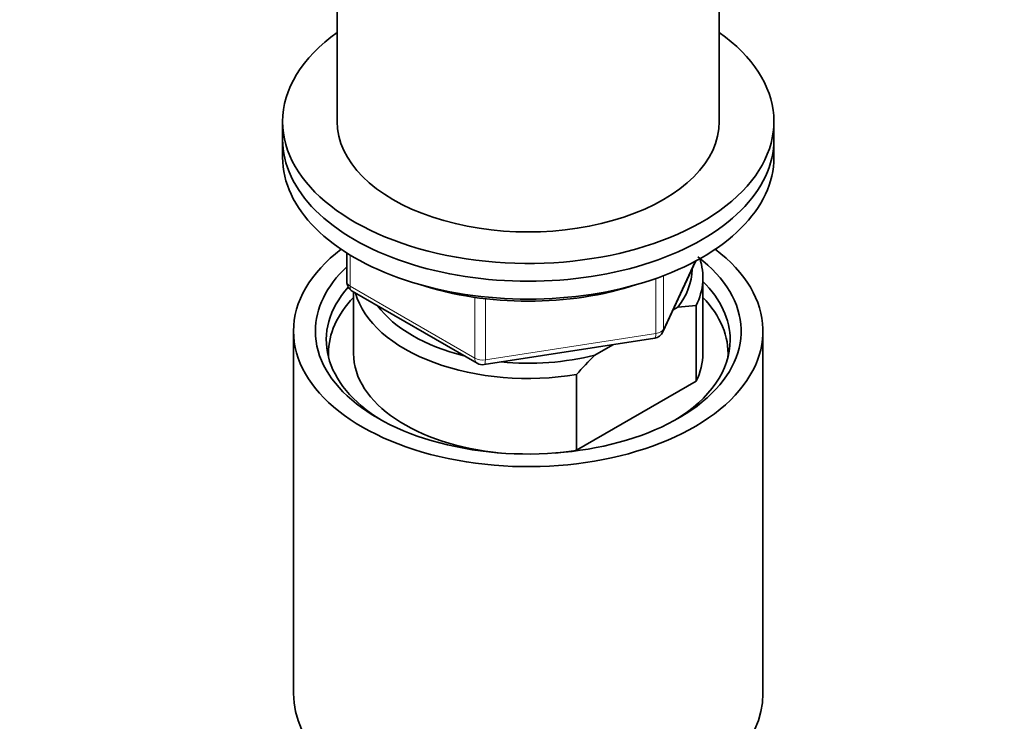
# Model space of a CAD drawing. Units: millimetres. Extents: x 0 to 2467, y 0 to 2763.
# Drawn here: x 2040 to 2130, y 747 to 811 of the extents above; entities that cross this region are included whole.
import ezdxf
from ezdxf import colors
from ezdxf.entities.mleader import LeaderData, LeaderLine
from ezdxf.math import Vec2, Vec3

# ---------------------------------------------------------------- set-up
doc = ezdxf.new("R2010")
doc.units = ezdxf.units.MM
doc.layers.add('DV6_Défaut', color=7, linetype='Continuous')
doc.layers.add('Défaut', color=7, linetype='Continuous')

# ---------------------------------------------------------------- blocks, each defined once
blk = doc.blocks.new('_DOT')
at = {"color": 0}
blk.add_line((0, 0), (-1, 0), dxfattribs=at)
at = {"color": 0, "const_width": 0.333}
blk.add_lwpolyline([(-0.1665, 0, 1), (0.1665, 0, 1)], format="xyb", close=True, dxfattribs=at)
blk = doc.blocks.new('SE5')
at = {"layer": 'DV6_Défaut', "color": 7, "linetype": 'Continuous', "lineweight": 35}
for p, q in [((2068.668, 828.676), (2068.668, 801.732)), ((2103.668, 801.732), (2103.668, 828.676)), ((2063.668, 801.732), (2063.668, 800.099)), ((2108.668, 800.099), (2108.668, 801.732)), ((2063.668, 800.099), (2063.668, 798.466)), ((2108.668, 798.466), (2108.668, 800.099)), ((2069.553, 789.706), (2069.553, 787.069)), ((2098.506, 782.464), (2101.527, 788.973)), ((2102.168, 780.503), (2102.168, 787.443)), ((2070.053, 786.203), (2081.484, 779.603)), ((2070.168, 786.136), (2070.168, 780.503)), ((2099.875, 784.743), (2099.449, 784.497)), ((2101.545, 784.89), (2099.875, 784.743)), ((2101.545, 777.95), (2101.545, 784.89)), ((2064.668, 782.544), (2064.668, 749.337)), ((2082.137, 779.481), (2097.752, 781.896)), ((2107.668, 749.337), (2107.668, 782.544)), ((2093.918, 781.303), (2092.26, 780.346)), ((2090.59, 778.565), (2090.59, 771.625)), ((2090.59, 771.625), (2101.545, 777.95))]:
    blk.add_line(p, q, dxfattribs=at)
at = {"layer": 'DV6_Défaut', "color": 7, "linetype": 'Continuous', "lineweight": 18}
for p, q in [((2069.846, 789.525), (2069.846, 786.66)), ((2098.565, 782.735), (2101.437, 788.925)), ((2097.858, 782.327), (2097.858, 787.366)), ((2098.565, 787.625), (2098.565, 782.735)), ((2069.846, 786.66), (2081.277, 780.061)), ((2081.277, 780.061), (2081.277, 785.636)), ((2082.243, 785.51), (2082.243, 779.911)), ((2082.243, 779.911), (2097.858, 782.327))]:
    blk.add_line(p, q, dxfattribs=at)
at = {"layer": 'DV6_Défaut', "color": 7, "linetype": 'Continuous', "lineweight": 35}
for centre, radius, start, end in [((2070.553, 787.069), 1, 180, 240), ((2097.599, 782.885), 1, 278.79398, 335.10391), ((2117.675, 754.841), 36.006, 134.90004, 138.78432), ((2081.984, 780.469), 1, 240, 278.79398)]:
    blk.add_arc(centre, radius, start, end, dxfattribs=at)
for centre, major_axis, start_param, end_param in [((2086.168, 801.732), (-22.5, 0), 0, 3.821266), ((2086.168, 801.732), (-22.5, 0), 5.603511, 6.283185), ((2086.168, 801.732), (-17.5, 0), 0, 3.141593), ((2086.168, 800.099), (-22.5, 0), 0, 3.141593), ((2086.168, 800.099), (-22.5, 0), 0, 3.141593), ((2086.168, 798.466), (-22.5, 0), 0, 3.141593), ((2086.168, 782.544), (-21.5, 0), 5.634393, 6.283185), ((2086.168, 782.544), (-21.5, 0), 0, 3.790385), ((2086.168, 782.544), (-19.5, 0), 0, 3.790727), ((2086.168, 787.443), (-16, 0), 2.861555, 3.335229), ((2086.168, 782.544), (-19.5, 0), 5.732278, 6.283185), ((2086.168, 788.26), (-15, 0), 2.723403, 3.134557), ((2086.168, 781.728), (18.5, 0), 2.670494, 3.900316), ((2086.168, 796.833), (20, 0), 4.19359, 5.231188), ((2086.168, 781.728), (18.5, 0), 0, 0.525915), ((2086.168, 780.503), (-18.3, 0), 5.776416, 6.283185), ((2086.168, 787.443), (16, 0), 3.295483, 4.992427), ((2086.168, 780.503), (-18.3, 0), 3.104748, 3.648362), ((2086.168, 788.26), (15, 0), 3.544169, 4.309813), ((2086.168, 781.728), (18.5, 0), 5.524462, 6.283185), ((2086.168, 780.503), (-18.3, 0), 0, 0.036845), ((2086.168, 780.503), (16, 0), 3.141593, 4.555639), ((2086.168, 788.26), (15, 0), 4.545696, 5.130579), ((2086.168, 780.503), (-16, 0), 2.861555, 3.141593), ((2086.168, 780.503), (16, 0), 4.869139, 4.992427), ((2086.168, 749.337), (-21.5, 0), 0, 3.141593)]:
    blk.add_ellipse(centre, major_axis=major_axis, ratio=0.57735, start_param=start_param, end_param=end_param, dxfattribs=at)
at = {"layer": 'DV6_Défaut', "color": 7, "linetype": 'Continuous', "lineweight": 18}
for centre, major_axis, ratio, start_param, end_param in [((2070.553, 787.069), (1, 0), 0.57735, 3.141593, 3.926991), ((2070.553, 787.069), (0.5, 0.866), 0.57735, 2.356194, 3.141593), ((2097.599, 782.885), (-0.153, 0.988), 0.211325, 3.141593, 4.080475), ((2097.599, 782.885), (1, 0), 0.57735, 4.974188, 6.021386), ((2097.599, 782.885), (-0.907, 0.421), 0.788675, 3.141593, 3.492472), ((2081.984, 780.469), (-1, 0), 0.57735, 0.785398, 1.832596), ((2081.984, 780.469), (0.5, 0.866), 0.57735, 2.356194, 3.141593), ((2081.984, 780.469), (-0.153, 0.988), 0.211325, 3.141593, 4.080475)]:
    blk.add_ellipse(centre, major_axis=major_axis, ratio=ratio, start_param=start_param, end_param=end_param, dxfattribs=at)

msp = doc.modelspace()

# ---------------------------------------------------------------- block references
at = {"layer": 'Défaut'}
msp.add_blockref('SE5', (0, 0), dxfattribs=at)

# ---------------------------------------------------------------- leaders
at = {"layer": 'Défaut', "color": 7, "linetype": 'Continuous', "lineweight": 18}
ml = msp.add_multileader_mtext('Standard', dxfattribs=at)
ml.set_content('{\\pxsm0.9;\\fSolid Edge ISO|b1||i0||c0|p34;\\W1.;13/01/2022\\P}', color=256)
ml.set_leader_properties()
ml.set_arrow_properties(name='DOT')
ml.build(insert=Vec2(0, 0))
ml.multileader.update_dxf_attribs({"leader_type": 0, "dogleg_length": 0, "arrow_head_size": 12})
ctx = ml.context
ctx.base_point, ctx.char_height, ctx.arrow_head_size, ctx.landing_gap_size = Vec3(2379.321, 2755.909), 12, 12, 4.2
notes = []
notes.append((ctx, [(0, (0, 0, 0), (0, 0), (1, 0), 1, [])]))
ctx.mtext.insert = Vec3(2381.321, 2762.029)
for ctx, leaders in notes:
    for number, flags, end, landing, length, lines in leaders:
        leader = LeaderData()
        leader.index, (leader.has_last_leader_line, leader.has_dogleg_vector, leader.attachment_direction) = number, flags
        leader.last_leader_point, leader.dogleg_vector, leader.dogleg_length = Vec3(end), Vec3(landing), length
        for number, points, colour, breaks in lines:
            line = LeaderLine()
            line.index, line.vertices, line.color, line.breaks = number, Vec3.list(points), colors.encode_raw_color(colour), breaks
            leader.lines.append(line)
        ctx.leaders.append(leader)

doc.saveas('drawing.dxf')
